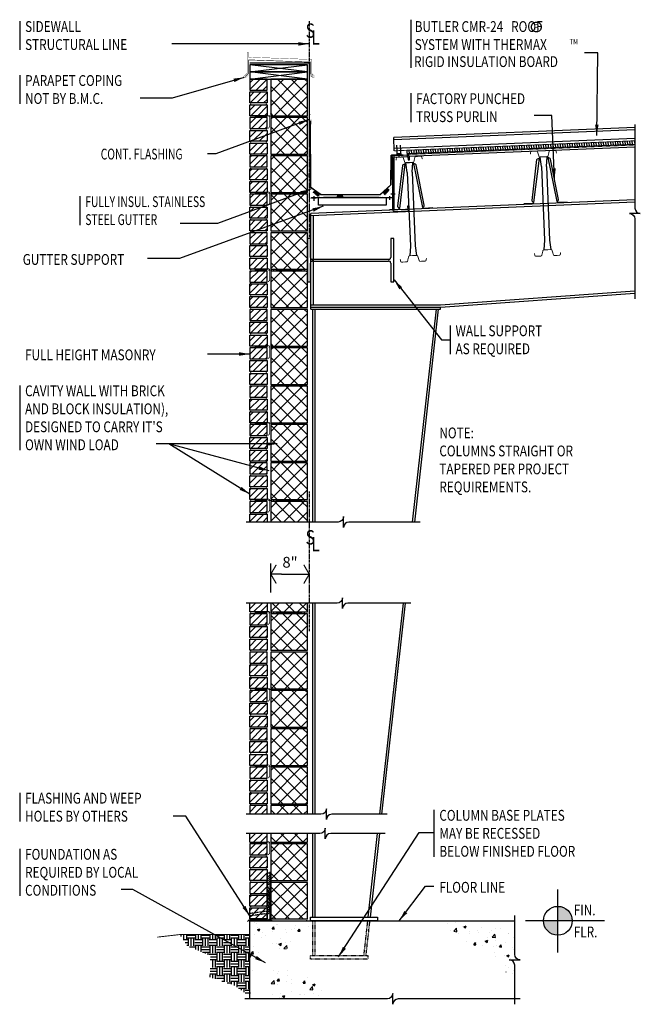
# Model space of a CAD drawing. Extents: x -12 to 117, y 58 to 263.
import ezdxf

# ---------------------------------------------------------------- set-up
doc = ezdxf.new("R2010")
doc.units = 0
doc.header["$LTSCALE"] = 0.333333
doc.header["$MEASUREMENT"] = 0
doc.header["$PDMODE"] = 3
doc.linetypes.add('CENTER', pattern=[2, 1.25, -0.25, 0.25, -0.25])
doc.linetypes.add('HIDDEN', pattern=[0.375, 0.25, -0.125])
doc.layers.get('0').update_dxf_attribs({"linetype": 'CONTINUOUS'})
doc.layers.get('DEFPOINTS').update_dxf_attribs({"linetype": 'CONTINUOUS'})
doc.styles.add('7ARCHD', font='archd.shx', dxfattribs={"width": 0.7})
doc.styles.add('8ARCHD', font='archd.shx', dxfattribs={"width": 0.8})
doc.dimstyles.get("Standard").update_dxf_attribs({"dimtxt": 0.09375, "dimasz": 0.09375, "dimexe": 0.18, "dimexo": 0.0625, "dimgap": 0.046875, "dimtad": 0, "dimtih": 1, "dimtoh": 1, "dimdec": 4, "dimzin": 0, "dimdsep": 46, "dimlunit": 4, "dimtxsty": 'Standard', "dimblk": 'BUTLERARROW', "dimcen": 0.09, "dimaunit": 1, "dimadec": 0, "dimazin": 0, "dimtfac": 1, "dimtdec": 4, "dimtofl": 0, "dimtmove": 0, "dimatfit": 3, "dimfxl": 0, "dimfrac": 2, "dimtolj": 1, "dimtzin": 0, "dimarcsym": 0})
pattern_1 = [(45, (0, 0), (-1.414214, 1.414214), []), (135, (0, 0), (-1.414214, -1.414214), [])]

# ---------------------------------------------------------------- blocks, each defined once
blk = doc.blocks.new('8CMU')
h = blk.add_hatch()
h.set_pattern_fill('_USER', color=250, scale=2, angle=45, style=0, double=1, pattern_type=0)
h.set_pattern_definition([(45, (2.4188, 4.1875), (-1.4142, 1.4142), []), (135, (2.4188, 4.1875), (-1.4142, -1.4142), [])])
h.paths.add_polyline_path([(7.625, 8), (0, 8), (0, 0.375), (7.625, 0.375)])
for p, q in [((7.625, 8), (0, 8)), ((0, 8), (0, 0.375)), ((7.625, 0.375), (7.625, 8)), ((0, 0.375), (7.625, 0.375))]:
    blk.add_line(p, q)
for points in [[(0.125, 0, 0.381966), (0.125, 0.375)], [(7.5, 0.375, 0.381966), (7.5, 0)]]:
    blk.add_lwpolyline(points, format="xyb")
blk = doc.blocks.new('FinFlr-2')
h = blk.add_hatch(color=256)
h.paths.add_polyline_path([(0.375, 0), (0.5, 0, 0.414214), (0.375, 0.125)])
h.paths.add_polyline_path([(0.25, 0, 0.414214), (0.375, -0.125), (0.375, 0)])
for p, q in [((0.375, -0.2763), (0.375, 0.2724)), ((0.7803, 0), (0.0938, 0))]:
    blk.add_line(p, q)
blk.add_circle((0.375, 0), 0.125)
at = {"style": '8ARCHD', "width": 0.8}
for s, p in [('FIN.', (0.5131, 0.0469)), ('FLR.', (0.5131, -0.1445))]:
    blk.add_text(s, height=0.09375, dxfattribs=at).set_placement(p)
blk = doc.blocks.new('BUTLERARROW')
blk.add_line((-1, 0), (0, 0))
at = {"const_width": 0.111}
blk.add_lwpolyline([(-0.5, 0.866), (0, 0), (-0.5, -0.866)], dxfattribs=at)
blk = doc.blocks.new('*D13')
at = {"color": 0, "lineweight": -2}
for p, q in [((39.98, 143.95), (39.98, 149.99)), ((42.23, 147.74), (45.73, 147.74))]:
    blk.add_line(p, q, dxfattribs=at)
at = {"layer": 'DEFPOINTS', "color": 0}
for p in [(47.98, 147.74), (39.98, 141.7), (47.98, 138.54)]:
    blk.add_point(p, dxfattribs=at)
at = {"color": 0, "lineweight": -2, "xscale": 2.25, "yscale": 2.25, "zscale": 2.25, "rotation": 180}
blk.add_blockref('BUTLERARROW', (39.98, 147.74), dxfattribs=at)
at = {"color": 0, "lineweight": -2, "xscale": 2.25, "yscale": 2.25, "zscale": 2.25}
blk.add_blockref('BUTLERARROW', (47.98, 147.74), dxfattribs=at)
at = {"insert": (43.98, 150.22), "char_height": 2.25, "attachment_point": 5, "style": '8ARCHD'}
blk.add_mtext('\\A1;8"', dxfattribs=at)
blk = doc.blocks.new('BRICK2')
h = blk.add_hatch()
h.set_pattern_fill('_U', color=250, angle=45, style=0, pattern_type=0)
h.set_pattern_definition([(45, (3.625, 0.375), (-0.70711, 0.70711), [])])
h.paths.add_polyline_path([(3.62, 5.71), (3.62, 8), (0, 8), (0, 5.71)])
h.paths.add_polyline_path([(3.62, 3.04), (3.62, 5.33), (0, 5.33), (0, 3.04)])
h.paths.add_polyline_path([(0, 2.67), (0, 0.38), (3.62, 0.38), (3.62, 2.67)])
for points in [[(0, 5.71), (3.62, 5.71), (3.62, 8), (0, 8)], [(3.62, 3.04), (0, 3.04), (0, 5.33), (3.62, 5.33)], [(3.62, 0.38), (0, 0.38), (0, 2.67), (3.62, 2.67)]]:
    blk.add_lwpolyline(points, close=True)
for points in [[(0.12, 5.33, 0.381966), (0.12, 5.71)], [(3.5, 5.71, 0.381966), (3.5, 5.33)], [(0.12, 2.67, 0.381966), (0.12, 3.04)], [(3.5, 3.04, 0.381966), (3.5, 2.67)], [(0.12, 0, 0.381966), (0.12, 0.38)], [(3.5, 0.38, 0.381966), (3.5, 0)]]:
    blk.add_lwpolyline(points, format="xyb")
blk = doc.blocks.new('b')
at = {"const_width": 0.167}
blk.add_lwpolyline([(-11, 0.2), (-8.38, 0.2, -1), (-7.85, 0.2), (-7.85, -1.87), (-8.15, -2.28)], format="xyb", dxfattribs=at)
for points in [[(-8.12, 0.19), (-7.38, 0.19)], [(-1.08, 0.19), (-6.62, 0.19)]]:
    blk.add_lwpolyline(points, dxfattribs=at)
at = {"const_width": 0.141}
for points in [[(-6.93, 0.19, -1), (-7.07, 0.19, -1)], [(-0.55, 0.19, -1), (-0.7, 0.19, -1)]]:
    blk.add_lwpolyline(points, format="xyb", close=True, dxfattribs=at)
blk = doc.blocks.new('MORTARNET-c')
h = blk.add_hatch()
h.set_pattern_fill('HOUND', color=251, scale=6, angle=30, style=0)
h.set_pattern_definition([(30, (-66.6509, -236.26312), (1.1115381, 1.0747595), [6, -3]), (120, (-66.6509, -236.26312), (0.4252405, -1.4865381), [6, -3])])
h.paths.add_polyline_path([(0, 0), (0.75, 0), (0.75, 10), (0, 10)])
blk.add_lwpolyline([(0.75, 0), (0, 0), (0, 10), (0.75, 10)], close=True)
blk = doc.blocks.new('trusspur2')
for p, q in [((-0.5, 7.75), (-0.72, 9.75)), ((0.5, 7.75), (0.72, 9.75)), ((-0.5, 7.75), (-0.5, -7.62)), ((0.5, 7.75), (0.5, -7.62)), ((-0.5, -7.62), (-0.72, -9.62)), ((0.5, -7.62), (0.72, -9.62))]:
    blk.add_line(p, q)
at = {"const_width": 0.188}
for points in [[(-2.74, 10.38), (-2.66, 10.79, -0.36397), (-2.42, 11), (-1.44, 11, -0.339454), (-1.2, 10.81), (-0.96, 9.94, 0.339454), (-0.72, 9.75), (0.72, 9.75, 0.339454), (0.96, 9.94), (1.2, 10.81, -0.339454), (1.44, 11), (2.42, 11, -0.36397), (2.66, 10.79), (2.74, 10.38)], [(-2.74, -10.25), (-2.66, -10.67, 0.36397), (-2.42, -10.88), (-1.44, -10.88, 0.339454), (-1.2, -10.69), (-0.96, -9.81, -0.339454), (-0.72, -9.62), (0.72, -9.62, -0.339454), (0.96, -9.81), (1.2, -10.69, 0.339454), (1.44, -10.88), (2.42, -10.88, 0.36397), (2.66, -10.67), (2.74, -10.25)]]:
    blk.add_lwpolyline(points, format="xyb", dxfattribs=at)
at = {"color": 250}
for points in [[(4.5, 0.12), (2.71, 0.12, -0.359654), (2.46, 0.33), (0.95, 9.55, 0.359654), (0.71, 9.75), (-0.71, 9.75, 0.359654), (-0.95, 9.55), (-2.46, 0.33, -0.359654), (-2.71, 0.12), (-4.5, 0.12)], [(-2.46, 0.33), (-2.69, 0.55, -0.248748), (-2.76, 0.78), (-1.4, 9.24, -0.248748), (-1.25, 9.42), (-0.95, 9.55)], [(2.46, 0.33), (2.69, 0.55, 0.248748), (2.76, 0.78), (1.4, 9.24, 0.248748), (1.25, 9.42), (0.95, 9.55)]]:
    blk.add_lwpolyline(points, format="xyb", dxfattribs=at)
blk = doc.blocks.new('wshapef')
blk.add_lwpolyline([(-0.019, -0.06), (-0.019, -0.94, -0.168481), (-0.022, -0.949, -0.10524), (-0.033, -0.957, -0.067466), (-0.047, -0.963, -0.053619), (-0.065, -0.965), (-0.5, -0.965), (-0.5, -1), (0.5, -1), (0.5, -0.965), (0.065, -0.965, -0.053619), (0.047, -0.963, -0.067466), (0.033, -0.957, -0.10524), (0.022, -0.949, -0.168481), (0.019, -0.94), (0.019, -0.06, -0.168481), (0.022, -0.051, -0.10524), (0.033, -0.042, -0.067466), (0.047, -0.037, -0.053619), (0.065, -0.035), (0.5, -0.035), (0.5, 0), (-0.5, 0), (-0.5, -0.035), (-0.065, -0.035, -0.053619), (-0.047, -0.037, -0.067466), (-0.033, -0.042, -0.10524), (-0.022, -0.051, -0.168481)], format="xyb", close=True)

msp = doc.modelspace()

# ---------------------------------------------------------------- hatches: boundary and pattern name
h = msp.add_hatch(color=256)
h.paths.add_polyline_path([(95.6211, 262.31871, 0.062956), (95.47629, 262.35077, 0.027525), (95.31446, 262.35841), (94.92206, 262.35841), (94.92206, 261.23527), (95.11923, 261.23527), (95.11923, 261.67848), (95.27625, 261.67848, -0.025438), (95.37487, 261.674, -0.039154), (95.44612, 261.66162, -0.06294), (95.49667, 261.64174, -0.160177), (95.57725, 261.54207, -0.087901), (95.60214, 261.38429), (95.60214, 261.29482), (95.60688, 261.25957), (95.60865, 261.24594), (95.61162, 261.23527), (95.79737, 261.23527), (95.79122, 261.24855, -0.127173419), (95.78019, 261.30771), (95.77826, 261.39111), (95.77826, 261.47376, 0.138598), (95.71694, 261.64782, 0.189957), (95.52244, 261.75818, 0.05132), (95.62582, 261.78343, 0.062107872), (95.69162, 261.81661, 0.074073987), (95.74238, 261.86319, 0.161652), (95.79559, 262.03429, 0.03116), (95.79218, 262.09084, 0.274131)])
h.paths.add_polyline_path([(95.57817, 262.12955, -0.118567), (95.60214, 262.01681, -0.314737), (95.486, 261.84143, -0.05727), (95.41674, 261.82392, -0.038213), (95.29847, 261.81639), (95.11923, 261.81639), (95.11923, 262.22331), (95.28899, 262.22331, -0.029165), (95.39706, 262.21768, -0.038059), (95.46996, 262.20401, -0.059100081), (95.52554, 262.18195, -0.14535284)], flags=16)
h = msp.add_hatch()
h.set_pattern_fill('_USER', color=250, scale=0.5, angle=94.7718881, style=0, pattern_type=0)
h.set_pattern_definition([(94.7719, (47.39145, 234.4677), (-0.498267, -0.0415945), [])])
h.paths.add_polyline_path([(115.87225, 237.32105), (115.87225, 238.0717), (68.38578, 236.09309), (68.417, 235.34374)])
h = msp.add_hatch()
h.set_pattern_fill('_U', color=250, angle=45, style=0, pattern_type=0)
h.set_pattern_definition([(45, (39.2257, 155.2907), (-0.70711, 0.70711), [])])
h.paths.add_polyline_path([(35.60074, 162.91573), (35.60074, 160.62407), (39.22574, 160.62407), (39.22574, 162.91573)])
h.paths.add_polyline_path([(35.60074, 160.24907), (35.60074, 158.60891), (39.22574, 158.60891), (39.22574, 160.24907)])
h = msp.add_hatch()
h.set_pattern_fill('_USER', color=250, scale=2, angle=45, style=0, double=1, pattern_type=0)
h.set_pattern_definition(pattern_1)
h.paths.add_polyline_path([(47.60074, 162.91573), (39.97574, 162.91573), (39.97574, 158.60891), (47.60074, 158.60891)])
h = msp.add_hatch()
h.set_pattern_fill('_U', color=250, angle=45, style=0, pattern_type=0)
h.set_pattern_definition([(45, (39.2257, 139.875), (-0.7071, 0.7071), [])])
h.paths.add_polyline_path([(39.22574, 139.875), (39.22574, 141.69945), (35.60074, 141.69945), (35.60074, 139.875)])
h = msp.add_hatch()
h.set_pattern_fill('_USER', color=250, scale=2, angle=45, style=0, double=1, pattern_type=0)
h.set_pattern_definition([(45, (0, -16), (-1.414214, 1.414214), []), (135, (0, -16), (-1.414214, -1.414214), [])])
h.paths.add_polyline_path([(47.60074, 141.69945), (39.97574, 141.69945), (39.97574, 139.875), (47.60074, 139.875)])
h = msp.add_hatch()
h.set_pattern_fill('_U', color=250, angle=45, style=0, pattern_type=0)
h.set_pattern_definition([(45, (39.2257, 91.875), (-0.70711, 0.70711), [])])
h.paths.add_polyline_path([(35.60074, 99.5), (35.60074, 97.69945), (39.22574, 97.69945), (39.22574, 99.5)])
h = msp.add_hatch()
h.set_pattern_fill('_USER', color=250, scale=2, angle=45, style=0, double=1, pattern_type=0)
h.set_pattern_definition(pattern_1)
h.paths.add_polyline_path([(47.60074, 99.5), (39.97574, 99.5), (39.97574, 97.69945), (47.60074, 97.69945)])
h = msp.add_hatch()
h.set_pattern_fill('_USER', color=250, angle=45, style=0, pattern_type=0)
h.set_pattern_definition([(45, (-2.4375, 41.7331), (-0.707107, 0.707107), [])])
h.paths.add_polyline_path([(39.22574, 93.69945), (35.60074, 93.69945), (35.60074, 91.875), (39.22574, 91.875)])
h = msp.add_hatch()
h.set_pattern_fill('_USER', color=250, scale=2, angle=45, style=0, double=1, pattern_type=0)
h.set_pattern_definition(pattern_1)
h.paths.add_polyline_path([(47.60074, 93.69945), (39.97574, 93.69945), (39.97574, 91.875), (47.60074, 91.875)])
h = msp.add_hatch()
h.set_pattern_fill('AR-CONC', color=250, scale=0.75, style=0)
h.set_pattern_definition([(50, (-4.375, 0), (5.37945, -0.47064), [0.5625, -6.1875]), (355, (-4.375, 0), (-1.04064, 5.64144), [0.45, -4.95]), (100.4514, (-3.9267, -0.039), (4.33882, 5.1708), [0.47805, -5.25857]), (46.184, (-4.375, 1.5), (8.0043, -1.2414), [0.84375, -9.28125]), (96.636, (-3.708, 1.3966), (7.01, 7.3059), [0.7171, -7.88785]), (351.184, (-4.375, 1.5), (7.01, 7.3059), [0.675, -7.425]), (21, (-3.625, 1.125), (4.4768, -3.01964), [0.5625, -6.1875]), (326, (-3.625, 1.125), (1.82486, 5.43863), [0.45, -4.95]), (71.4514, (-3.252, 0.8734), (6.30167, 2.41898), [0.47805, -5.25857]), (37.5, (-4.375, 0), (0.0912, 2.496704), [0, -4.89, 0, -5.025, 0, -4.96875]), (7.5, (-4.375, 0), (1.97302, 2.95809), [0, -2.865, 0, -4.7775, 0, -1.89375]), (327.5, (-6.0475, 0), (4.00367, -0.16916), [0, -1.875, 0, -5.85, 0, -7.7625]), (317.5, (-6.7975, 0), (4.3739, 0.75079), [0, -2.4375, 0, -3.885, 0, -5.5125])])
h.paths.add_polyline_path([(44.35074, 75.5), (43.85074, 75.5), (35.60074, 75.5), (35.60074, 64.30246), (37.071, 65.07104), (38.7742, 68.22318), (44.00997, 69.92533), (44.35074, 70.31154)])
h.paths.add_polyline_path([(44.85074, 75.5), (44.35074, 75.5), (44.35074, 70.31154), (44.85074, 70.8782)])
h.paths.add_polyline_path([(48.92884, 75.5), (44.85074, 75.5), (44.85074, 70.8782)])
h = msp.add_hatch()
h.set_pattern_fill('AR-CONC', color=250, scale=0.75, style=0)
h.paths.add_polyline_path([(90.81484, 75.5), (76.18039, 75.5), (76.58243, 72.88834), (82.70135, 69.79925), (83.8999, 68.16014), (88.75718, 65.19713), (90.81484, 62.28079), (90.81484, 66.23068, 0.414213562), (89.68984, 67.35568), (91.93984, 67.35568, -0.414213562), (90.81484, 68.48068)])
h.paths.add_polyline_path([(69.02783, 65.90758), (87.92315, 65.90758), (87.92315, 67.80601), (69.02783, 67.80601)], flags=9)
h = msp.add_hatch()
h.set_pattern_fill('EARTH', color=250, scale=6, style=0)
h.set_pattern_definition([(0, (-4.375, 2.9375), (1.5, 1.5), [1.5, -1.5]), (0, (-4.375, 3.5), (1.5, 1.5), [1.5, -1.5]), (0, (-4.375, 4.0625), (1.5, 1.5), [1.5, -1.5]), (90, (-4.1875, 4.25), (-1.5, 1.5), [1.5, -1.5]), (90, (-3.625, 4.25), (-1.5, 1.5), [1.5, -1.5]), (90, (-3.0625, 4.25), (-1.5, 1.5), [1.5, -1.5])])
h.paths.add_polyline_path([(35.60074, 68.4375), (35.72574, 68.4375, 0.381966011), (35.72574, 68.8125), (35.60074, 68.8125), (35.60074, 72.625), (21.04536, 72.625), (22.58877, 70.25211), (27.38686, 68.24137), (27.31659, 65.18677), (35.60074, 65.18677)])
h.paths.add_polyline_path([(35.60074, 65.18677), (27.31659, 65.18677), (27.28367, 63.75586), (32.13335, 62.15758), (35.60074, 59.86233), (35.60074, 60.4375), (35.72574, 60.4375, 0.381966011), (35.72574, 60.8125), (35.60074, 60.8125)])
h = msp.add_hatch()
h.set_pattern_fill('AR-CONC', color=250, scale=0.75, style=0)
h.paths.add_polyline_path([(48.14708, 63.60141), (39.97574, 66.38334), (39.97574, 59.21136), (53.28981, 59.21136)])

# ---------------------------------------------------------------- linework, layer by layer
for p, q in [((-12.36851, 263.00242), (-12.36851, 257.00242)), ((69.13793, 263.30915), (69.13793, 253.30244)), ((35.60074, 254.29597), (47.97574, 254.29597)), ((47.97574, 254.29597), (47.97574, 237.76646)), ((-12.36851, 251.75242), (-12.36851, 245.75242)), ((69.13793, 247.99606), (69.13793, 241.9711)), ((115.87225, 240.84463), (65.59975, 238.74994)), ((65.71508, 235.98182), (65.59975, 238.74994)), ((65.71508, 235.98182), (65.71508, 236.27513)), ((66.29581, 236.27513), (66.25974, 237.14071)), ((66.3326, 235.39195), (66.29581, 236.27513)), ((67.04646, 236.27513), (67.00909, 237.17193)), ((67.08195, 235.42317), (67.04646, 236.27513)), ((68.44042, 234.78173), (68.38578, 236.09309)), ((115.87225, 237.32105), (68.417, 235.34374)), ((115.87225, 236.75806), (68.44042, 234.78173)), ((65.35074, 234.57322), (65.35015, 223.72797)), ((65.66324, 223.71785), (65.6564, 234.57974)), ((68.45515, 235.07726), (65.72511, 234.96351)), ((65.73812, 234.65128), (68.46816, 234.76503)), ((66.3326, 235.39195), (67.08195, 235.42317)), ((66.33781, 235.26706), (66.3326, 235.39195)), ((67.08716, 235.29828), (66.33781, 235.26706)), ((66.71508, 234.70088), (66.71508, 235.48511)), ((66.73779, 234.74774), (66.72153, 235.1381)), ((67.08195, 235.42317), (67.08716, 235.29828)), ((68.55142, 234.68843), (68.57671, 234.08146)), ((68.57671, 234.08146), (68.88894, 234.09447)), ((68.88894, 234.09447), (68.86365, 234.70144)), ((0.18172, 226.51127), (0.18172, 220.51127)), ((115.87225, 225.74846), (48.35074, 222.93506)), ((48.45325, 226.15477), (48.45325, 226.25103)), ((48.45325, 226.25103), (49.92209, 226.25103)), ((65.17127, 226.15477), (48.45325, 226.15477)), ((48.96864, 226.53303), (48.96864, 225.58079)), ((63.99071, 226.24576), (65.17127, 226.24576)), ((64.6887, 226.50083), (64.6887, 225.73012)), ((64.99424, 226.9807), (65.89628, 226.9807)), ((65.17127, 226.24576), (65.17127, 226.15477)), ((115.87225, 225.24802), (48.35074, 222.43463)), ((68.44187, 223.76058), (65.74591, 223.64825)), ((68.80541, 224.46383), (68.49318, 224.45082)), ((68.49318, 224.45082), (68.51847, 223.84385)), ((68.8307, 223.85685), (68.80541, 224.46383)), ((48.35074, 202.9649), (48.35074, 222.93506)), ((48.85074, 203.8986), (48.85074, 222.45546)), ((65.75891, 223.33602), (68.45488, 223.44836)), ((27.14515, 220.8507), (21.07307, 220.8507)), ((75.36339, 203.8986), (115.87225, 206.77875)), ((75.38114, 203.3986), (115.87225, 206.27749)), ((48.35074, 203.8986), (75.36339, 203.8986)), ((48.35074, 203.3986), (75.38114, 203.3986)), ((75.38114, 202.9649), (75.38114, 203.3986)), ((48.35074, 202.9649), (75.38114, 202.9649)), ((48.72574, 158.60891), (48.72574, 202.9649)), ((49.22574, 158.60891), (49.22574, 202.9649)), ((69.52708, 158.60891), (74.50399, 202.9649)), ((69.96673, 158.60891), (74.94364, 202.9649)), ((77.35893, 199.59091), (77.35893, 193.59091)), ((-12.36851, 187.08162), (-12.36851, 173.58162)), ((47.60074, 162.91573), (39.97574, 162.91573)), ((39.97574, 162.91573), (39.97574, 158.60891)), ((47.60074, 158.60891), (47.60074, 162.91573)), ((39.97574, 141.69945), (39.97574, 139.875)), ((47.60074, 139.875), (47.60074, 141.69945)), ((48.72574, 97.69945), (48.72574, 141.69945)), ((49.22574, 97.69945), (49.22574, 141.69945)), ((62.69281, 97.69945), (67.62978, 141.69945)), ((63.13245, 97.69945), (68.06942, 141.69945)), ((39.97574, 139.875), (47.60074, 139.875)), ((-12.36851, 102.1691), (-12.36851, 96.1691)), ((47.60074, 99.5), (39.97574, 99.5)), ((39.97574, 99.5), (39.97574, 97.69945)), ((47.60074, 97.69945), (47.60074, 99.5)), ((73.98288, 98.60146), (73.98288, 88.85146)), ((35.60074, 91.875), (35.60074, 93.69945)), ((39.22574, 91.875), (39.22574, 93.69945)), ((39.97574, 93.69945), (39.97574, 91.875)), ((47.60074, 91.875), (47.60074, 93.69945)), ((48.72574, 76.25), (48.72574, 93.69945)), ((49.22574, 76.25), (49.22574, 93.69945)), ((60.2861, 76.25), (62.24399, 93.69945)), ((60.72574, 76.25), (62.68364, 93.69945)), ((-12.36851, 90.47595), (-12.36851, 80.72595)), ((39.97574, 91.875), (47.60074, 91.875)), ((35.60074, 75.5), (90.81484, 75.5)), ((35.60074, 59.21136), (35.60074, 75.5))]:
    msp.add_line(p, q)
at = {"linetype": 'CENTER'}
for p, q in [((47.97574, 263.00242), (47.97574, 217.67228)), ((47.97574, 164.96025), (47.97574, 135.88682))]:
    msp.add_line(p, q, dxfattribs=at)
at = {"color": 250}
for p, q in [((47.60074, 252.41573), (35.60074, 253.91573)), ((35.60074, 252.41573), (47.60074, 253.91573)), ((35.60074, 250.91573), (47.60074, 252.41573)), ((47.60074, 250.91573), (35.60074, 252.41573)), ((115.87225, 240.34419), (65.62056, 238.25037)), ((115.87225, 238.57213), (65.69427, 236.48138))]:
    msp.add_line(p, q, dxfattribs=at)
at = {"linetype": 'HIDDEN'}
for p, q in [((115.87225, 237.19594), (68.42221, 235.21885)), ((39.22574, 77.49766), (35.61868, 76.99638)), ((39.22574, 76.99286), (35.63205, 76.49343)), ((48.72574, 68.25), (48.72574, 75.5)), ((49.22574, 68.25), (49.22574, 75.5)), ((59.38847, 68.25), (60.20195, 75.5)), ((59.82811, 68.25), (60.64159, 75.5))]:
    msp.add_line(p, q, dxfattribs=at)
at = {"color": 0}
for p, q in [((66.33301, 235.38218), (66.34322, 235.39239)), ((66.33655, 235.29733), (66.43545, 235.39623)), ((66.39713, 235.26953), (66.52768, 235.40008)), ((66.48936, 235.27337), (66.61991, 235.40392)), ((66.58159, 235.27721), (66.71214, 235.40776)), ((66.67382, 235.28106), (66.80437, 235.4116)), ((66.76606, 235.2849), (66.8966, 235.41545)), ((66.85829, 235.28874), (66.98883, 235.41929)), ((66.95052, 235.29258), (67.08107, 235.42313)), ((67.04275, 235.29643), (67.08546, 235.33913))]:
    msp.add_line(p, q, dxfattribs=at)
msp.add_lwpolyline([(96.06325, 261.05372, -0.198984), (95.33844, 260.75242, -0.200379), (94.61526, 261.05372, -0.199761), (94.31737, 261.78015, -0.199854), (94.61733, 262.50155, -0.199028), (95.33844, 262.80048, -0.198412), (96.06325, 262.50155, -0.199617), (96.36232, 261.78015, -0.198039)], format="xyb", close=True)
at = {"const_width": 0.06162}
msp.add_lwpolyline([(48.24049, 251.65399), (48.63308, 251.27052, 1), (48.97755, 251.62318), (48.5486, 252.04217), (48.5486, 255.01522), (35.34123, 255.48968), (35.34123, 256.37051, 1), (35.03312, 256.37051), (35.03312, 252.22564), (34.44424, 251.63676, 1), (34.79283, 251.28817), (35.38171, 251.87705)], format="xyb", dxfattribs=at)
for points, const_width in [([(34.61853, 251.46246), (35.34123, 252.18517), (35.34123, 254.9279), (48.24049, 254.47011), (48.24049, 251.99856), (48.80531, 251.44685)], 0.12324), ([(115.87225, 238.0717), (65.71508, 235.98182)], 0.1875), ([(66.57355, 234.93641), (66.88578, 234.94942)], 0.125), ([(47.97574, 228.15857), (48.38903, 227.92143), (48.68752, 227.65369), (49.3206, 226.94782), (49.8977, 226.49353), (50.34167, 226.4291), (51.02714, 226.38863), (51.94001, 226.38863), (62.60078, 226.38927), (63.31618, 226.5398), (63.69271, 226.72797), (64.14454, 227.23602), (64.70933, 227.87578), (65.14234, 228.53436), (65.31236, 229.03741), (65.34018, 231.53067)], 0.01562), ([(47.96705, 227.72943), (47.96705, 225.97145), (49.48165, 225.97145), (49.48165, 226.14237), (48.13805, 226.14237), (48.13805, 227.70501), (47.99148, 227.70501)], 0.01562), ([(16.29825, 72.08479), (21.00984, 72.625), (35.60074, 72.625)], 0.1875)]:
    msp.add_lwpolyline(points, dxfattribs=dict(const_width=const_width))
for points in [[(35.60074, 252.41573), (47.60074, 252.41573), (47.60074, 253.91573), (35.60074, 253.91573)], [(35.60074, 250.91573), (47.60074, 250.91573), (47.60074, 252.41573), (35.60074, 252.41573)], [(67.59018, 235.09296), (67.59018, 235.06171), (65.11411, 235.06171), (65.00261, 228.88055), (62.78944, 226.82998), (50.43712, 226.83249), (48.2211, 228.37408), (48.12145, 242.22959), (48.16274, 242.22546), (48.24002, 228.38354), (50.45338, 226.85607), (62.77676, 226.85737), (64.97491, 228.88827), (65.09018, 235.09296)], [(49.9408, 226.24576), (63.99071, 226.24576), (63.99071, 224.66851), (49.9408, 224.66851)], [(35.60074, 160.62407), (39.22574, 160.62407), (39.22574, 162.91573), (35.60074, 162.91573)], [(48.22574, 75.5), (48.22574, 76.25), (62.22574, 76.25), (62.22574, 75.5)]]:
    msp.add_lwpolyline(points, close=True)
at = {"const_width": 0.01562}
for points in [[(48.26574, 243.62774), (48.26574, 242.63741), (48.53353, 242.26269), (48.53353, 241.48649), (48.61387, 241.48649), (48.61387, 242.28946), (48.32822, 242.6731), (48.32662, 243.62751)], [(65.34342, 227.72232), (65.25612, 227.72232), (65.25612, 226.15183), (64.20858, 226.15183), (64.20858, 226.06458), (65.34342, 226.06458)]]:
    msp.add_lwpolyline(points, close=True, dxfattribs=at)
for points in [[(115.87225, 241.49842), (115.87225, 224.02921, 0.414213562), (116.99725, 222.90421), (114.74725, 222.90421, -0.414213562), (115.87225, 221.77921), (115.87225, 205.15249)], [(35.72574, 160.24907, 0.381966011), (35.72574, 160.62407)], [(39.10074, 160.62407, 0.381966011), (39.10074, 160.24907)], [(71.09173, 158.60891), (56.26962, 158.60891, 0.414213562), (55.14462, 157.48391), (55.14462, 159.73391, -0.414213562), (54.01962, 158.60891), (34.85794, 158.60891)], [(69.19442, 141.69945), (56.04521, 141.69945, 0.414213562), (54.92021, 140.57445), (54.92021, 142.82445, -0.414213562), (53.79521, 141.69945), (34.85794, 141.69945)], [(35.72574, 139.5, 0.381966011), (35.72574, 139.875)], [(39.10074, 139.875, 0.381966011), (39.10074, 139.5)], [(40.10074, 139.5, 0.381966011), (40.10074, 139.875)], [(47.47574, 139.875, 0.381966011), (47.47574, 139.5)], [(64.25745, 97.69945), (52.6791, 97.69945, 0.414213562), (51.5541, 96.57445), (51.5541, 98.82445, -0.414213562), (50.4291, 97.69945), (34.85794, 97.69945)], [(63.80864, 93.69945), (52.45469, 93.69945, 0.414213562), (51.32969, 92.57445), (51.32969, 94.82445, -0.414213562), (50.20469, 93.69945), (34.85794, 93.69945)], [(35.72574, 91.5, 0.381966011), (35.72574, 91.875)], [(39.10074, 91.875, 0.381966011), (39.10074, 91.5)], [(40.10074, 91.5, 0.381966011), (40.10074, 91.875)], [(47.47574, 91.875, 0.381966011), (47.47574, 91.5)], [(90.81484, 58.08636), (90.81484, 66.23068, 0.414213562), (89.68984, 67.35568), (91.93984, 67.35568, -0.414213562), (90.81484, 68.48068), (90.81484, 76.625)], [(91.93984, 59.21136), (66.52029, 59.21136, 0.414213562), (65.39529, 58.08636), (65.39529, 60.33636, -0.414213562), (64.27029, 59.21136), (34.56719, 59.21136)]]:
    msp.add_lwpolyline(points, format="xyb")
at = {"color": 250}
for points in [[(48.19871, 231.02282, 0.449937321), (48.14848, 231.06178), (47.99143, 231.01505, -1.128289654), (47.98591, 231.0992), (48.14771, 231.0734, 0.449937321), (48.19242, 231.11859, 0.497771189)], [(48.2116, 230.8265, 0.449937321), (48.15886, 230.8674), (47.99396, 230.81834, -1.128289654), (47.98816, 230.90669), (48.15805, 230.8796, 0.449937321), (48.205, 230.92705, 0.497771189)], [(48.22513, 230.62035, 0.449937321), (48.16975, 230.6633), (47.99661, 230.61178, -1.128289654), (47.99052, 230.70456), (48.16891, 230.67612, 0.449937321), (48.2182, 230.72594, 0.497771189)], [(48.19242, 231.11859, 0.449937321), (48.14446, 231.15579), (47.99452, 231.11117, -1.128289654), (47.98925, 231.19151), (48.14373, 231.16688, 0.449937321), (48.18642, 231.21003, 0.497771189)], [(48.205, 230.92705, 0.449937321), (48.15477, 230.96601), (47.99772, 230.91928, -1.128289654), (47.9922, 231.00343), (48.154, 230.97763, 0.449937321), (48.19871, 231.02282, 0.497771189)], [(48.2182, 230.72594, 0.449937321), (48.16546, 230.76684), (48.00056, 230.71778, -1.128289654), (47.99476, 230.80613), (48.16466, 230.77905, 0.449937321), (48.2116, 230.8265, 0.497771189)], [(48.23206, 230.51477, 0.449937321), (48.17668, 230.55772), (48.00354, 230.5062, -1.128289654), (47.99745, 230.59897), (48.17584, 230.57053, 0.449937321), (48.22513, 230.62035, 0.497771189)], [(48.18642, 231.21003, 0.449937321), (48.14074, 231.24545), (47.99794, 231.20296, -1.128289654), (47.99292, 231.27948), (48.14005, 231.25602, 0.449937321), (48.1807, 231.29711, 0.497771189)], [(65.02253, 230.08053, -0.449937321), (65.07574, 230.12614), (65.25119, 230.08315, 1.128289654), (65.25274, 230.17611), (65.07596, 230.13898, -0.449937321), (65.02429, 230.18633, -0.497771189)], [(65.02429, 230.18633, -0.449937321), (65.0775, 230.23194), (65.25296, 230.18895, 1.128289654), (65.2545, 230.2819), (65.07772, 230.24478, -0.449937321), (65.02605, 230.29213, -0.497771189)], [(65.02605, 230.29213, -0.449937321), (65.07673, 230.33556), (65.24383, 230.29462, 1.128289654), (65.2453, 230.38315), (65.07694, 230.34779, -0.449937321), (65.02773, 230.39289, -0.497771189)], [(65.02773, 230.39289, -0.449937321), (65.07841, 230.43632), (65.24551, 230.39538, 1.128289654), (65.24698, 230.48391), (65.07861, 230.44855, -0.449937321), (65.02941, 230.49365, -0.497771189)], [(65.02941, 230.49365, -0.449937321), (65.07768, 230.53502), (65.23682, 230.49602, 1.128289654), (65.23822, 230.58034), (65.07787, 230.54666, -0.449937321), (65.031, 230.58961, -0.497771189)], [(65.031, 230.58961, -0.449937321), (65.07927, 230.63098), (65.23841, 230.59198, 1.128289654), (65.23982, 230.6763), (65.07947, 230.64262, -0.449937321), (65.0326, 230.68557, -0.497771189)], [(65.0326, 230.68557, -0.449937321), (65.07869, 230.72507), (65.23063, 230.68784, 1.128289654), (65.23197, 230.76834), (65.07887, 230.73619, -0.449937321), (65.03413, 230.77719, -0.497771189)], [(65.03413, 230.77719, -0.449937321), (65.07802, 230.81481), (65.22273, 230.77935, 1.128289654), (65.224, 230.85602), (65.0782, 230.8254, -0.449937321), (65.03558, 230.86445, -0.497771189)], [(63.80784, 227.7367, -0.449937321), (63.94738, 227.72811), (64.13891, 227.4229, 1.128289654), (64.27022, 227.55387), (63.96551, 227.74619, -0.449937321), (63.95728, 227.88575, -0.497771189)], [(63.96087, 227.8871, -0.449937321), (64.09342, 227.87894), (64.27538, 227.589, 1.128289654), (64.40012, 227.71341), (64.11065, 227.89613, -0.449937321), (64.10283, 228.0287, -0.497771189)], [(64.10642, 228.03006, -0.449937321), (64.23897, 228.02189), (64.42093, 227.73195, 1.128289654), (64.54567, 227.85637), (64.2562, 228.03908, -0.449937321), (64.24838, 228.17166, -0.497771189)], [(49.34451, 227.62404, 0.449937321), (49.21363, 227.60148), (49.06435, 227.29344, -1.128289654), (48.9268, 227.40352), (49.19463, 227.61669, 0.449937321), (49.18796, 227.74933, 0.497771189)], [(49.50477, 227.4978, 0.449937321), (49.37389, 227.47524), (49.22461, 227.1672, -1.128289654), (49.08706, 227.27728), (49.35489, 227.49045, 0.449937321), (49.34822, 227.62309, 0.497771189)], [(49.67327, 227.36497, 0.449937321), (49.53551, 227.34122), (49.37837, 227.01696, -1.128289654), (49.23358, 227.13284), (49.51551, 227.35723, 0.449937321), (49.50848, 227.49685, 0.497771189)], [(49.84197, 227.23208, 0.449937321), (49.7042, 227.20834), (49.54706, 226.88408, -1.128289654), (49.40227, 226.99995), (49.6842, 227.22434, 0.449937321), (49.67718, 227.36396, 0.497771189)], [(50.01934, 227.09226, 0.449937321), (49.87432, 227.06726), (49.70891, 226.72594, -1.128289654), (49.5565, 226.84791), (49.85327, 227.08411, 0.449937321), (49.84587, 227.23108, 0.497771189)], [(50.1928, 226.95344, 0.449937321), (50.04778, 226.92844), (49.88238, 226.58712, -1.128289654), (49.72996, 226.70909), (50.02673, 226.94529, 0.449937321), (50.01934, 227.09226, 0.497771189)], [(54.02071, 226.83339, 0.449937321), (53.94974, 226.75254), (54.01252, 226.48247, -1.128289654), (53.86982, 226.4818), (53.93003, 226.75245, 0.449937321), (53.8583, 226.83261, 0.497771189)], [(54.18595, 226.83544, 0.449937321), (54.11498, 226.7546), (54.17776, 226.48453, -1.128289654), (54.03506, 226.48385), (54.09527, 226.75451, 0.449937321), (54.02354, 226.83467, 0.497771189)], [(54.35973, 226.83754, 0.449937321), (54.28503, 226.75244), (54.35111, 226.46816, -1.128289654), (54.2009, 226.46745), (54.26428, 226.75235, 0.449937321), (54.18877, 226.83673, 0.497771189)], [(54.53367, 226.83971, 0.449937321), (54.45896, 226.75461), (54.52504, 226.47033, -1.128289654), (54.37483, 226.46961), (54.43821, 226.75451, 0.449937321), (54.36271, 226.8389, 0.497771189)], [(54.7166, 226.84192, 0.449937321), (54.63796, 226.75234), (54.70752, 226.45309, -1.128289654), (54.5494, 226.45234), (54.61612, 226.75224, 0.449937321), (54.53664, 226.84106, 0.497771189)], [(54.89655, 226.84277, 0.449937321), (54.81792, 226.75319), (54.88748, 226.45395, -1.128289654), (54.72936, 226.4532), (54.79608, 226.75309, 0.449937321), (54.7166, 226.84192, 0.497771189)], [(63.33625, 227.271, -0.449937321), (63.48313, 227.26196), (63.68475, 226.9407, 1.128289654), (63.82296, 227.07855), (63.50222, 227.281, -0.449937321), (63.49356, 227.4279, -0.497771189)], [(63.49356, 227.4279, -0.449937321), (63.64043, 227.41886), (63.84205, 227.09759, 1.128289654), (63.98026, 227.23545), (63.65952, 227.4379, -0.449937321), (63.65086, 227.5848, -0.497771189)], [(63.65463, 227.58622, -0.449937321), (63.79416, 227.57763), (63.9857, 227.27243, 1.128289654), (64.117, 227.40339), (63.8123, 227.59572, -0.449937321), (63.80407, 227.73527, -0.497771189)]]:
    msp.add_lwpolyline(points, format="xyb", dxfattribs=at)
for points in [[(35.60074, 158.60891), (35.60074, 160.24907), (39.22574, 160.24907), (39.22574, 158.60891)], [(39.22574, 141.69945), (39.22574, 139.875), (35.60074, 139.875), (35.60074, 141.69945)], [(39.22574, 97.69945), (39.22574, 99.5), (35.60074, 99.5), (35.60074, 97.69945)], [(35.60074, 91.875), (39.22574, 91.875)], [(35.12219, 75.33395), (35.47574, 75.6875), (39.84687, 75.6875), (39.84687, 85.6875)]]:
    msp.add_lwpolyline(points)
at = {"linetype": 'HIDDEN'}
msp.add_lwpolyline([(48.22574, 67.5), (48.22574, 68.25), (60.22574, 68.25), (60.22574, 67.5)], close=True, dxfattribs=at)
for centre, radius, start, end in [((65.74137, 234.57322), 0.39063, 92.385944, 180), ((65.74137, 234.57322), 0.07813, 92.385944, 180), ((68.47149, 234.6851), 0.3925, 2.385944, 92.385944), ((68.47149, 234.6851), 0.08, 2.385944, 92.385944), ((65.74257, 223.72818), 0.3925, 180, 272.385944), ((65.74257, 223.72818), 0.08, 180, 272.385944), ((68.43854, 223.84051), 0.08, 272.385944, 2.385944), ((68.43854, 223.84051), 0.3925, 272.385944, 2.385944)]:
    msp.add_arc(centre, radius, start, end)

# ---------------------------------------------------------------- block references
for name, p in [('BRICK2', (35.60074, 242.91573)), ('8CMU', (39.97574, 242.91573)), ('BRICK2', (35.60074, 234.91573)), ('b', (47.60074, 242.91573)), ('8CMU', (39.97574, 234.91573)), ('BRICK2', (35.60074, 226.91573)), ('8CMU', (39.97574, 226.91573)), ('BRICK2', (35.60074, 218.91573)), ('b', (47.60074, 226.91573)), ('8CMU', (39.97574, 218.91573)), ('BRICK2', (35.60074, 210.91573)), ('8CMU', (39.97574, 210.91573)), ('b', (47.60074, 210.91573)), ('BRICK2', (35.60074, 202.91573)), ('8CMU', (39.97574, 202.91573)), ('BRICK2', (35.60074, 194.91573)), ('8CMU', (39.97574, 194.91573)), ('b', (47.60074, 194.91573)), ('BRICK2', (35.60074, 186.91573)), ('8CMU', (39.97574, 186.91573)), ('BRICK2', (35.60074, 178.91573)), ('8CMU', (39.97574, 178.91573)), ('BRICK2', (35.60074, 170.91573)), ('b', (47.60074, 178.91573)), ('8CMU', (39.97574, 170.91573)), ('BRICK2', (35.60074, 162.91573)), ('8CMU', (39.97574, 162.91573)), ('b', (47.60074, 162.91573)), ('b', (47.60074, 139.5)), ('BRICK2', (35.60074, 131.5)), ('8CMU', (39.97574, 131.5)), ('BRICK2', (35.60074, 123.5)), ('8CMU', (39.97574, 123.5)), ('BRICK2', (35.60074, 115.5)), ('b', (47.60074, 123.5)), ('8CMU', (39.97574, 115.5)), ('BRICK2', (35.60074, 107.5)), ('8CMU', (39.97574, 107.5)), ('BRICK2', (35.60074, 99.5)), ('b', (47.60074, 107.5)), ('8CMU', (39.97574, 99.5)), ('BRICK2', (35.60074, 83.5)), ('b', (47.60074, 91.5)), ('8CMU', (39.97574, 83.5)), ('MORTARNET-c', (39.22574, 75.5)), ('BRICK2', (35.60074, 75.5)), ('8CMU', (39.97574, 75.5))]:
    msp.add_blockref(name, p)
at = {"rotation": 2.385944030388609}
for p in [(97.23438, 224.97188), (69.24885, 223.75464)]:
    msp.add_blockref('trusspur2', p, dxfattribs=at)
at = {"xscale": 9, "yscale": 18, "zscale": 1.5, "rotation": 270}
msp.add_blockref('wshapef', (65.59894, 213.17703), dxfattribs=at)
at = {"xscale": 24, "yscale": 24, "zscale": 24}
msp.add_blockref('FinFlr-2', (90.81484, 75.5), dxfattribs=at)

# ---------------------------------------------------------------- texts
for s, height, style, width, p in [('SIDEWALL', 2.25, '8ARCHD', 0.8, (-11.24351, 260.75242)), ('BUTLER CMR-24   ROOF', 2.25, '8ARCHD', 0.8, (69.97804, 260.75242)), ('S', 3, '8ARCHD', 0.8, (47.22929, 259.53135)), ('L', 3, '8ARCHD', 0.8, (48.42347, 258.11768)), ('STRUCTURAL LINE', 2.25, '8ARCHD', 0.8, (-11.24351, 257.00242)), ('SYSTEM WITH THERMAX', 2.25, '8ARCHD', 0.8, (69.97804, 257.00242)), ('TM ', 1.125, '8ARCHD', 0.8, (102.26277, 258.18735)), ('RIGID INSULATION BOARD', 2.25, '8ARCHD', 0.8, (69.8356, 253.44475)), ('PARAPET COPING', 2.25, '8ARCHD', 0.8, (-11.24351, 249.50242)), ('NOT BY B.M.C.', 2.25, '8ARCHD', 0.8, (-11.24351, 245.75242)), ('FACTORY PUNCHED', 2.25, '8ARCHD', 0.8, (70.26293, 245.7211)), ('TRUSS PURLIN', 2.25, '8ARCHD', 0.8, (70.26293, 241.9711)), ('CONT. FLASHING', 2.25, '7ARCHD', 0.7, (4.52804, 234.17442)), ('FULLY INSUL. STAINLESS', 2.25, '7ARCHD', 0.7, (1.30672, 224.26127)), ('STEEL GUTTER', 2.25, '7ARCHD', 0.7, (1.30672, 220.51127)), ('GUTTER SUPPORT', 2.25, '8ARCHD', 0.8, (-11.7374, 212.20844)), ('WALL SUPPORT', 2.25, '8ARCHD', 0.8, (78.48393, 197.34091)), ('AS REQUIRED', 2.25, '8ARCHD', 0.8, (78.48393, 193.59091)), ('FULL HEIGHT MASONRY', 2.25, '8ARCHD', 0.8, (-11.24351, 192.33162)), ('CAVITY WALL WITH BRICK', 2.25, '8ARCHD', 0.8, (-11.24351, 184.83162)), ('AND BLOCK INSULATION),', 2.25, '8ARCHD', 0.8, (-11.24351, 181.08162)), ("DESIGNED TO CARRY IT'S", 2.25, '8ARCHD', 0.8, (-11.24351, 177.33162)), ('%%uNOTE:', 2.25, '8ARCHD', 0.8, (75.10788, 176.05321)), ('OWN WIND LOAD', 2.25, '8ARCHD', 0.8, (-11.24351, 173.58162)), ('COLUMNS STRAIGHT OR', 2.25, '8ARCHD', 0.8, (75.10788, 172.30321)), ('TAPERED PER PROJECT', 2.25, '8ARCHD', 0.8, (75.10788, 168.55321)), ('REQUIREMENTS.', 2.25, '8ARCHD', 0.8, (75.10788, 164.80321)), ('S', 3, '8ARCHD', 0.8, (47.22929, 153.9119)), ('L', 3, '8ARCHD', 0.8, (48.42347, 152.49822)), ('FLASHING AND WEEP', 2.25, '8ARCHD', 0.8, (-11.24351, 99.9191)), ('COLUMN BASE PLATES', 2.25, '8ARCHD', 0.8, (75.10788, 96.35146)), ('HOLES BY OTHERS', 2.25, '8ARCHD', 0.8, (-11.24351, 96.1691)), ('MAY BE RECESSED', 2.25, '8ARCHD', 0.8, (75.10788, 92.60146)), ('FOUNDATION AS', 2.25, '8ARCHD', 0.8, (-11.24351, 88.22595)), ('BELOW FINISHED FLOOR', 2.25, '8ARCHD', 0.8, (75.10788, 88.85146)), ('REQUIRED BY LOCAL', 2.25, '8ARCHD', 0.8, (-11.24351, 84.47595)), ('CONDITIONS', 2.25, '8ARCHD', 0.8, (-11.24351, 80.72595)), ('FLOOR LINE', 2.25, '8ARCHD', 0.8, (75.10788, 81.35146))]:
    msp.add_text(s, height=height, dxfattribs=dict(style=style, width=width)).set_placement(p)

# ---------------------------------------------------------------- dimensions: what is measured, and where the dimension line sits
dim = msp.add_linear_dim(base=(47.97574, 147.73593), p1=(39.97574, 141.69945), p2=(47.97574, 138.54358), dimstyle='Standard', override={"dimscale": 24, "dimexe": 0.09375, "dimexo": 0.09375, "dimtad": 1, "dimtih": 0, "dimtoh": 0, "dimzin": 3, "dimtxsty": '8ARCHD', "dimblk1": 'BUTLERARROW', "dimblk2": 'BUTLERARROW', "dimsah": 1, "dimcen": 0.09375, "dimse1": 0, "dimse2": 1, "dimclrt": 256, "dimtofl": 1, "dimtmove": 2})
dim.commit()
dim.dimension.update_dxf_attribs({"geometry": '*D13', "text_midpoint": (43.97574, 150.2203)})

# ---------------------------------------------------------------- leaders
for points, override in [([(47.97574, 258.26662), (21.83003, 258.26662), (19.36862, 258.26662)], {"dimscale": 24, "dimexe": 0.09375, "dimexo": 0.09375, "dimtad": 1, "dimtih": 0, "dimtoh": 0, "dimzin": 3, "dimtxsty": '8ARCHD', "dimcen": 0.09375, "dimclrt": 256, "dimtofl": 1, "dimtmove": 2}), ([(107.9058, 239.199), (108.14004, 256.38021), (105.37334, 256.38021)], {"dimscale": 24, "dimexe": 0.09375, "dimexo": 0.09375, "dimtad": 1, "dimtih": 0, "dimtoh": 0, "dimzin": 3, "dimtxsty": '8ARCHD', "dimcen": 0.09375, "dimclrt": 256, "dimtofl": 1, "dimtmove": 2}), ([(34.44424, 251.28817), (19.43309, 246.97429), (12.73369, 246.97429)], {"dimscale": 24, "dimtxsty": '8ARCHD'}), ([(47.97574, 242.48553), (28.52123, 235.36944), (26.79249, 235.36944)], {"dimscale": 24, "dimtxsty": '8ARCHD'}), ([(99.10215, 230.05111), (98.5693, 243.33837), (94.84322, 243.33837)], {"dimscale": 24, "dimexe": 0.09375, "dimexo": 0.09375, "dimtad": 1, "dimtih": 0, "dimtoh": 0, "dimzin": 3, "dimtxsty": '8ARCHD', "dimcen": 0.09375, "dimclrt": 256, "dimtofl": 1, "dimtmove": 2}), ([(48.3284, 227.96678), (28.87389, 220.8507), (27.14515, 220.8507)], {"dimscale": 24, "dimtxsty": '8ARCHD'}), ([(50.89275, 224.41343), (20.92467, 213.50199), (14.25257, 213.50199)], {"dimscale": 24, "dimtxsty": '8ARCHD'}), ([(65.66567, 209.08177), (75.5809, 196.59091), (77.35893, 196.59091)], {"dimscale": 24, "dimtxsty": '8ARCHD'}), ([(35.60074, 193.62516), (28.52123, 193.62516), (26.79249, 193.62516)], {"dimscale": 24, "dimtxsty": '8ARCHD'}), ([(41.27795, 174.87427), (18.74697, 174.87427), (16.05012, 174.87427)], {"dimscale": 24, "dimtxsty": '8ARCHD'}), ([(35.60074, 164.43657), (18.74697, 174.87427), (16.05012, 174.87427)], {"dimscale": 24, "dimtxsty": '8ARCHD'}), ([(39.65123, 169.28417), (18.74697, 174.87427), (16.05012, 174.87427)], {"dimscale": 24, "dimtxsty": '8ARCHD'}), ([(35.60074, 76.49264), (22.28954, 97.30805), (19.63868, 97.30805)], {"dimscale": 24, "dimtxsty": '8ARCHD'}), ([(54.09065, 67.96564), (70.9034, 93.86838), (73.98288, 93.86838)], {"dimscale": 24, "dimtxsty": '8ARCHD'}), ([(66.75995, 75.51695), (72.20485, 82.6867), (73.98288, 82.6867)], {"dimscale": 24, "dimtxsty": '8ARCHD'}), ([(38.83732, 66.74992), (11.21811, 81.99015), (8.7567, 81.99015)], {"dimscale": 24, "dimexe": 0.09375, "dimexo": 0.09375, "dimtad": 1, "dimtih": 0, "dimtoh": 0, "dimzin": 3, "dimtxsty": '8ARCHD', "dimcen": 0.09375, "dimclrt": 256, "dimtofl": 1, "dimtmove": 2})]:
    msp.add_leader(points, dimstyle='Standard', override=override)

doc.saveas('drawing.dxf')
